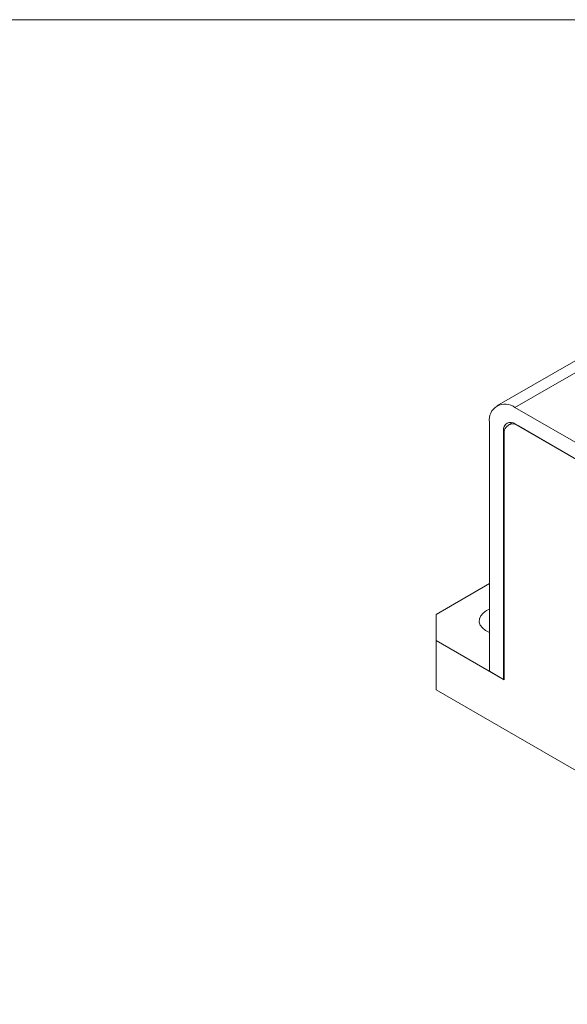
# Model space of a CAD drawing. Units: inches. Extents: x 0.1 to 10.9, y 0 to 8.5.
# Drawn here: x 6.3 to 8, y 5.4 to 8.5 of the extents above; entities that cross this region are included whole.
import ezdxf

# ---------------------------------------------------------------- set-up
doc = ezdxf.new("R2010")
doc.units = ezdxf.units.IN
doc.header["$MEASUREMENT"] = 0

msp = doc.modelspace()

# ---------------------------------------------------------------- linework, layer by layer
at = {"color": 7, "linetype": 'Continuous', "lineweight": 0}
for p, q in [((0.0622, 8.4506), (10.9445, 8.4506)), ((8.6336, 7.758), (7.7497, 7.2478)), ((7.8059, 7.2422), (8.6898, 7.7525)), ((9.0115, 6.5462), (7.8059, 7.2422)), ((7.7264, 7.1963), (7.7264, 6.4206)), ((7.7971, 7.195), (7.7853, 7.1882)), ((7.8059, 7.1912), (9.0115, 6.4952)), ((7.8165, 7.1851), (9.0009, 6.5013)), ((7.7706, 6.3951), (7.7706, 7.1708)), ((7.7723, 7.1595), (7.7723, 6.394)), ((7.7264, 6.6941), (7.5602, 6.5981)), ((7.5602, 6.5981), (7.5602, 6.5165)), ((7.5602, 6.5165), (7.5602, 6.363)), ((7.5602, 6.5165), (7.7723, 6.394)), ((7.7264, 6.4206), (7.7706, 6.3951)), ((7.7706, 6.3951), (7.7723, 6.3961)), ((7.5602, 6.363), (9.2573, 5.3833))]:
    msp.add_line(p, q, dxfattribs=at)
at = {"color": 36, "linetype": 'Continuous', "lineweight": 0}
msp.add_line((7.7706, 7.1708), (7.7741, 7.1728), dxfattribs=at)
at = {"color": 7, "linetype": 'Continuous', "lineweight": 0, "flags": 128}
msp.add_lwpolyline([(7.7264, 6.6141), (7.7172, 6.6096), (7.7066, 6.602), (7.6991, 6.5933), (7.695, 6.5838), (7.6946, 6.5741), (7.6978, 6.5645), (7.7044, 6.5556), (7.7143, 6.5477), (7.7264, 6.5413)], dxfattribs=at)
at = {"color": 7, "linetype": 'Continuous', "lineweight": 0}
for centre, radius, start, end in [((7.7749, 7.2042), 0.0491, 50.7967, 189.214), ((7.7921, 7.1743), 0.0218, 50.7967, 189.2141), ((7.7993, 7.1639), 0.0273, 50.7966, 189.214)]:
    msp.add_arc(centre, radius, start, end, dxfattribs=at)

doc.saveas('drawing.dxf')
